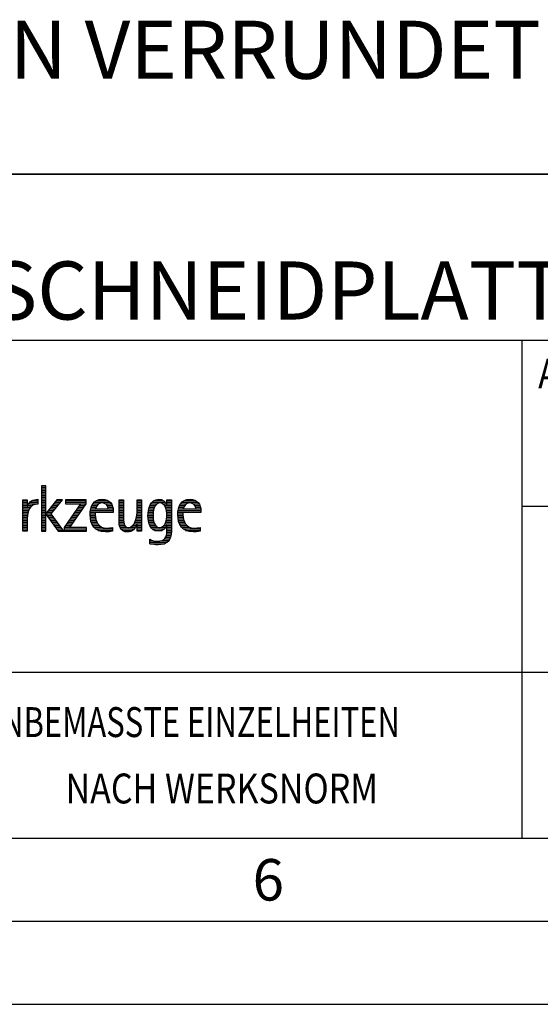
# Model space of a CAD drawing. Units: millimetres. Extents: x 0 to 420, y 0 to 297.
# Drawn here: x 270 to 301, y 0 to 59 of the extents above; entities that cross this region are included whole.
import ezdxf

# ---------------------------------------------------------------- set-up
doc = ezdxf.new("R2010")
doc.units = ezdxf.units.MM
doc.header["$LTSCALE"] = 23.1
doc.layers.add('607370886-000-00-ED1_FORMAT', color=7, linetype='CONTINUOUS')
doc.layers.add('607370886-000-00-ED1_TEXT', color=7, linetype='CONTINUOUS')
doc.styles.get("Standard").update_dxf_attribs({"font": 'TXT.SHX', "width": 0.7})

# ---------------------------------------------------------------- blocks, each defined once
blk = doc.blocks.new('TITLEBLOCK_BL1', base_point=(315, 30))
at = {"layer": '607370886-000-00-ED1_FORMAT', "color": 7, "linetype": 'CONTINUOUS'}
for p, q in [((410, 50), (220, 50)), ((220, 40), (410, 40)), ((300, 40), (300, 10)), ((220, 20), (410, 20))]:
    blk.add_line(p, q, dxfattribs=at)
at = {"layer": '607370886-000-00-ED1_FORMAT', "color": 3, "linetype": 'CONTINUOUS'}
blk.add_line((300, 30), (340, 30), dxfattribs=at)
at = {"layer": '607370886-000-00-ED1_FORMAT', "color": 2, "linetype": 'CONTINUOUS'}
for s, width, p in [('AUSGABEDATUM', 0.835317, (300.979, 37.1)), ('UNBEMASSTE EINZELHEITEN', 0.76087, (267.286, 16.1)), ('NACH WERKSNORM', 0.835034, (272.514, 12.1))]:
    blk.add_text(s, height=1.8, dxfattribs=dict(at, width=width)).set_placement(p)
blk = doc.blocks.new('FIRMENLOGO_BL3', base_point=(251.34, 30.061))
at = {"layer": '607370886-000-00-ED1_FORMAT', "color": 9, "linetype": 'CONTINUOUS'}
for p, q in [((271.335, 31.227), (271.066, 31.227)), ((271.066, 31.227), (271.066, 28.499)), ((271.066, 31.145), (271.335, 31.145)), ((271.066, 31.045), (271.335, 31.045)), ((271.066, 30.945), (271.335, 30.945)), ((271.066, 30.845), (271.335, 30.845)), ((271.335, 29.586), (271.335, 31.227)), ((269.939, 30.345), (270.207, 30.345)), ((270.5, 30.345), (270.844, 30.345)), ((271.066, 30.745), (271.335, 30.745)), ((271.066, 30.645), (271.335, 30.645)), ((271.066, 30.545), (271.335, 30.545)), ((271.066, 30.445), (271.335, 30.445)), ((271.066, 30.345), (271.335, 30.345)), ((271.995, 30.381), (271.342, 29.586)), ((271.647, 29.546), (272.323, 30.381)), ((271.965, 30.345), (272.294, 30.345)), ((272.323, 30.381), (271.995, 30.381)), ((273.75, 30.381), (272.509, 30.381)), ((272.509, 30.381), (272.509, 30.156)), ((272.509, 30.345), (273.75, 30.345)), ((273.75, 30.152), (273.75, 30.381)), ((274.375, 30.345), (275.072, 30.345)), ((275.744, 30.345), (276.012, 30.345)), ((276.82, 30.345), (277.088, 30.345)), ((277.838, 30.345), (278.405, 30.345)), ((278.623, 30.345), (278.891, 30.345)), ((279.654, 30.345), (280.351, 30.345)), ((269.939, 30.245), (270.207, 30.245)), ((269.939, 30.145), (270.207, 30.145)), ((269.939, 30.045), (270.207, 30.045)), ((269.939, 29.945), (270.404, 29.945)), ((269.939, 29.845), (270.336, 29.845)), ((269.939, 29.745), (270.288, 29.745)), ((270.229, 30.045), (270.52, 30.045)), ((270.286, 30.145), (270.844, 30.145)), ((270.368, 30.245), (270.844, 30.245)), ((271.066, 30.245), (271.335, 30.245)), ((271.066, 30.145), (271.335, 30.145)), ((271.066, 30.045), (271.335, 30.045)), ((271.066, 29.945), (271.335, 29.945)), ((271.066, 29.845), (271.335, 29.845)), ((271.066, 29.745), (271.335, 29.745)), ((271.472, 29.745), (271.808, 29.745)), ((271.554, 29.845), (271.889, 29.845)), ((271.637, 29.945), (271.97, 29.945)), ((271.719, 30.045), (272.051, 30.045)), ((271.801, 30.145), (272.132, 30.145)), ((271.883, 30.245), (272.213, 30.245)), ((273.422, 30.156), (272.438, 28.72)), ((272.509, 30.245), (273.75, 30.245)), ((272.509, 30.156), (273.422, 30.156)), ((272.77, 28.724), (273.75, 30.152)), ((273.14, 29.745), (273.471, 29.745)), ((273.209, 29.845), (273.54, 29.845)), ((273.278, 29.945), (273.608, 29.945)), ((273.346, 30.045), (273.677, 30.045)), ((273.415, 30.145), (273.746, 30.145)), ((274.013, 29.745), (275.387, 29.745)), ((274.033, 29.845), (274.324, 29.845)), ((274.06, 29.945), (274.354, 29.945)), ((274.099, 30.045), (274.407, 30.045)), ((274.156, 30.145), (274.512, 30.145)), ((274.24, 30.245), (275.2, 30.245)), ((274.918, 30.145), (275.279, 30.145)), ((275.021, 30.045), (275.329, 30.045)), ((275.066, 29.945), (275.359, 29.945)), ((275.079, 29.845), (275.377, 29.845)), ((275.744, 30.245), (276.012, 30.245)), ((275.744, 30.145), (276.012, 30.145)), ((275.744, 30.045), (276.012, 30.045)), ((275.744, 29.945), (276.012, 29.945)), ((275.744, 29.845), (276.012, 29.845)), ((275.744, 29.745), (276.012, 29.745)), ((276.82, 30.245), (277.088, 30.245)), ((276.82, 30.145), (277.088, 30.145)), ((276.82, 30.045), (277.088, 30.045)), ((276.82, 29.945), (277.088, 29.945)), ((276.82, 29.845), (277.088, 29.845)), ((276.82, 29.745), (277.088, 29.745)), ((277.508, 29.745), (277.815, 29.745)), ((277.528, 29.845), (277.837, 29.845)), ((277.557, 29.945), (277.869, 29.945)), ((277.594, 30.045), (277.918, 30.045)), ((277.644, 30.145), (278.009, 30.145)), ((277.717, 30.245), (278.522, 30.245)), ((278.361, 30.145), (278.585, 30.145)), ((278.463, 30.045), (278.891, 30.045)), ((278.522, 29.945), (278.891, 29.945)), ((278.562, 29.845), (278.891, 29.845)), ((278.59, 29.745), (278.891, 29.745)), ((278.623, 30.245), (278.891, 30.245)), ((278.623, 30.145), (278.891, 30.145)), ((279.293, 29.745), (280.665, 29.745)), ((279.313, 29.845), (279.603, 29.845)), ((279.34, 29.945), (279.633, 29.945)), ((279.379, 30.045), (279.686, 30.045)), ((279.435, 30.145), (279.791, 30.145)), ((279.519, 30.245), (280.479, 30.245)), ((280.197, 30.145), (280.558, 30.145)), ((280.3, 30.045), (280.607, 30.045)), ((280.345, 29.945), (280.638, 29.945)), ((280.358, 29.845), (280.656, 29.845)), ((269.939, 29.645), (270.253, 29.645)), ((269.939, 29.545), (270.232, 29.545)), ((269.939, 29.445), (270.218, 29.445)), ((269.939, 29.345), (270.209, 29.345)), ((269.939, 29.245), (270.207, 29.245)), ((269.939, 29.145), (270.207, 29.145)), ((271.066, 29.645), (271.335, 29.645)), ((271.066, 29.545), (271.648, 29.545)), ((271.066, 29.445), (271.335, 29.445)), ((271.066, 29.345), (271.335, 29.345)), ((271.066, 29.245), (271.335, 29.245)), ((271.066, 29.145), (271.335, 29.145)), ((271.342, 29.586), (271.335, 29.586)), ((271.335, 28.499), (271.335, 29.503)), ((271.335, 29.503), (271.342, 29.503)), ((271.342, 29.503), (272.073, 28.499)), ((271.385, 29.445), (271.72, 29.445)), ((271.39, 29.645), (271.727, 29.645)), ((271.457, 29.345), (271.793, 29.345)), ((271.53, 29.245), (271.865, 29.245)), ((271.603, 29.145), (271.938, 29.145)), ((272.406, 28.499), (271.647, 29.546)), ((272.729, 29.145), (273.059, 29.145)), ((272.798, 29.245), (273.128, 29.245)), ((272.866, 29.345), (273.196, 29.345)), ((272.935, 29.445), (273.265, 29.445)), ((273.003, 29.545), (273.334, 29.545)), ((273.072, 29.645), (273.402, 29.645)), ((273.996, 29.545), (274.304, 29.545)), ((273.997, 29.445), (274.308, 29.445)), ((274.003, 29.645), (275.388, 29.645)), ((274.004, 29.345), (274.316, 29.345)), ((274.013, 29.245), (274.334, 29.245)), ((274.033, 29.145), (274.364, 29.145)), ((275.744, 29.645), (276.012, 29.645)), ((275.744, 29.545), (276.012, 29.545)), ((275.744, 29.445), (276.012, 29.445)), ((275.744, 29.345), (276.012, 29.345)), ((275.744, 29.245), (276.012, 29.245)), ((275.744, 29.145), (276.013, 29.145)), ((276.731, 29.145), (277.088, 29.145)), ((276.764, 29.245), (277.088, 29.245)), ((276.79, 29.345), (277.088, 29.345)), ((276.807, 29.445), (277.088, 29.445)), ((276.816, 29.545), (277.088, 29.545)), ((276.82, 29.645), (277.088, 29.645)), ((277.48, 29.445), (277.788, 29.445)), ((277.484, 29.345), (277.791, 29.345)), ((277.485, 29.545), (277.793, 29.545)), ((277.49, 29.245), (277.798, 29.245)), ((277.494, 29.645), (277.8, 29.645)), ((277.502, 29.145), (277.811, 29.145)), ((278.578, 29.145), (278.891, 29.145)), ((278.6, 29.245), (278.891, 29.245)), ((278.61, 29.645), (278.891, 29.645)), ((278.614, 29.345), (278.891, 29.345)), ((278.62, 29.545), (278.891, 29.545)), ((278.622, 29.445), (278.891, 29.445)), ((279.276, 29.545), (279.583, 29.545)), ((279.277, 29.445), (279.586, 29.445)), ((279.283, 29.645), (280.667, 29.645)), ((279.284, 29.345), (279.595, 29.345)), ((279.293, 29.245), (279.613, 29.245)), ((279.313, 29.145), (279.643, 29.145)), ((269.939, 29.045), (270.207, 29.045)), ((269.939, 28.945), (270.207, 28.945)), ((269.939, 28.845), (270.207, 28.845)), ((269.939, 28.745), (270.207, 28.745)), ((269.939, 28.645), (270.207, 28.645)), ((269.939, 28.545), (270.207, 28.545)), ((271.066, 29.045), (271.335, 29.045)), ((271.066, 28.945), (271.335, 28.945)), ((271.066, 28.845), (271.335, 28.845)), ((271.066, 28.745), (271.335, 28.745)), ((271.066, 28.645), (271.335, 28.645)), ((271.066, 28.545), (271.335, 28.545)), ((271.066, 28.499), (271.335, 28.499)), ((271.676, 29.045), (272.01, 29.045)), ((271.749, 28.945), (272.082, 28.945)), ((271.822, 28.845), (272.155, 28.845)), ((271.894, 28.745), (272.227, 28.745)), ((271.967, 28.645), (272.3, 28.645)), ((272.04, 28.545), (272.372, 28.545)), ((272.073, 28.499), (272.406, 28.499)), ((272.438, 28.72), (272.438, 28.499)), ((272.438, 28.645), (273.786, 28.645)), ((272.438, 28.545), (273.786, 28.545)), ((272.438, 28.499), (273.786, 28.499)), ((272.455, 28.745), (272.784, 28.745)), ((272.523, 28.845), (272.853, 28.845)), ((272.592, 28.945), (272.922, 28.945)), ((272.661, 29.045), (272.99, 29.045)), ((273.786, 28.724), (272.77, 28.724)), ((273.786, 28.499), (273.786, 28.724)), ((274.06, 29.045), (274.406, 29.045)), ((274.095, 28.945), (274.464, 28.945)), ((274.144, 28.845), (274.548, 28.845)), ((274.213, 28.745), (274.691, 28.745)), ((274.314, 28.645), (275.344, 28.645)), ((274.469, 28.545), (275.344, 28.545)), ((275.744, 29.045), (276.02, 29.045)), ((275.75, 28.945), (276.038, 28.945)), ((275.766, 28.845), (276.076, 28.845)), ((275.799, 28.745), (276.187, 28.745)), ((275.854, 28.645), (276.662, 28.645)), ((275.949, 28.545), (276.549, 28.545)), ((276.401, 28.745), (276.732, 28.745)), ((276.554, 28.845), (276.779, 28.845)), ((276.635, 28.945), (277.088, 28.945)), ((276.69, 29.045), (277.088, 29.045)), ((276.82, 28.845), (277.088, 28.845)), ((276.82, 28.745), (277.088, 28.745)), ((276.82, 28.645), (277.088, 28.645)), ((276.82, 28.545), (277.088, 28.545)), ((277.519, 29.045), (277.834, 29.045)), ((277.548, 28.945), (277.869, 28.945)), ((277.587, 28.845), (277.929, 28.845)), ((277.641, 28.745), (278.059, 28.745)), ((277.726, 28.645), (278.482, 28.645)), ((277.873, 28.545), (278.335, 28.545)), ((278.286, 28.745), (278.563, 28.745)), ((278.428, 28.845), (278.609, 28.845)), ((278.498, 28.945), (278.891, 28.945)), ((278.545, 29.045), (278.891, 29.045)), ((278.623, 28.845), (278.891, 28.845)), ((278.623, 28.745), (278.891, 28.745)), ((278.623, 28.645), (278.891, 28.645)), ((278.623, 28.545), (278.891, 28.545)), ((279.34, 29.045), (279.684, 29.045)), ((279.375, 28.945), (279.743, 28.945)), ((279.424, 28.845), (279.828, 28.845)), ((279.493, 28.745), (279.97, 28.745)), ((279.593, 28.645), (280.623, 28.645)), ((279.749, 28.545), (280.623, 28.545)), ((277.583, 27.945), (277.752, 27.945)), ((278.329, 27.945), (278.743, 27.945)), ((278.484, 28.045), (278.803, 28.045)), ((278.552, 28.145), (278.844, 28.145)), ((278.59, 28.245), (278.867, 28.245)), ((278.61, 28.345), (278.881, 28.345)), ((278.618, 28.445), (278.89, 28.445)), ((277.583, 27.845), (278.653, 27.845)), ((277.583, 27.745), (278.481, 27.745))]:
    blk.add_line(p, q, dxfattribs=at)
for points, knots in [([(270.207, 28.499), (270.207, 28.499), (270.207, 29.278), (270.207, 29.278), (270.207, 29.685), (270.357, 30.136), (270.844, 30.136), (270.844, 30.136), (270.844, 30.424), (270.844, 30.424), (270.543, 30.424), (270.333, 30.29), (270.215, 30.017), (270.215, 30.017), (270.207, 30.017), (270.207, 30.017), (270.207, 30.017), (270.207, 30.381), (270.207, 30.381), (270.207, 30.381), (269.939, 30.381), (269.939, 30.381), (269.939, 30.381), (269.939, 28.499), (269.939, 28.499), (269.939, 28.499), (270.207, 28.499), (270.207, 28.499)], [0, 0, 0, 0, 1, 1, 1, 2, 2, 2, 3, 3, 3, 4, 4, 4, 5, 5, 5, 6, 6, 6, 7, 7, 7, 8, 8, 8, 9, 9, 9, 9]), ([(275.344, 28.732), (275.218, 28.7), (275.103, 28.68), (274.973, 28.68), (274.51, 28.68), (274.304, 29.096), (274.304, 29.507), (274.304, 29.507), (274.304, 29.618), (274.304, 29.618), (274.304, 29.618), (275.388, 29.618), (275.388, 29.618), (275.388, 29.618), (275.388, 29.708), (275.388, 29.708), (275.388, 30.128), (275.166, 30.424), (274.731, 30.424), (274.178, 30.424), (273.995, 29.993), (273.995, 29.503), (273.995, 28.89), (274.26, 28.455), (274.913, 28.455), (275.06, 28.455), (275.206, 28.467), (275.344, 28.51), (275.344, 28.51), (275.344, 28.732), (275.344, 28.732)], [0, 0, 0, 0, 1, 1, 1, 2, 2, 2, 3, 3, 3, 4, 4, 4, 5, 5, 5, 6, 6, 6, 7, 7, 7, 8, 8, 8, 9, 9, 9, 10, 10, 10, 10]), ([(277.088, 28.499), (277.088, 28.499), (277.088, 30.381), (277.088, 30.381), (277.088, 30.381), (276.82, 30.381), (276.82, 30.381), (276.82, 30.381), (276.82, 29.606), (276.82, 29.606), (276.82, 29.309), (276.665, 28.724), (276.289, 28.724), (275.981, 28.724), (276.012, 29.127), (276.012, 29.337), (276.012, 29.337), (276.012, 30.381), (276.012, 30.381), (276.012, 30.381), (275.744, 30.381), (275.744, 30.381), (275.744, 30.381), (275.744, 29.036), (275.744, 29.036), (275.744, 28.732), (275.898, 28.455), (276.226, 28.455), (276.547, 28.455), (276.724, 28.645), (276.812, 28.933), (276.812, 28.933), (276.82, 28.933), (276.82, 28.933), (276.82, 28.933), (276.82, 28.499), (276.82, 28.499), (276.82, 28.499), (277.088, 28.499), (277.088, 28.499)], [0, 0, 0, 0, 1, 1, 1, 2, 2, 2, 3, 3, 3, 4, 4, 4, 5, 5, 5, 6, 6, 6, 7, 7, 7, 8, 8, 8, 9, 9, 9, 10, 10, 10, 11, 11, 11, 12, 12, 12, 13, 13, 13, 13]), ([(278.623, 28.526), (278.623, 28.127), (278.489, 27.901), (278.052, 27.901), (277.883, 27.901), (277.737, 27.936), (277.583, 28.012), (277.583, 28.012), (277.583, 27.735), (277.583, 27.735), (277.756, 27.704), (277.907, 27.676), (278.092, 27.676), (278.635, 27.676), (278.891, 27.956), (278.891, 28.495), (278.891, 28.495), (278.891, 30.381), (278.891, 30.381), (278.891, 30.381), (278.623, 30.381), (278.623, 30.381), (278.623, 30.381), (278.623, 30.072), (278.623, 30.072), (278.623, 30.072), (278.615, 30.072), (278.615, 30.072), (278.552, 30.294), (278.35, 30.424), (278.124, 30.424), (277.606, 30.424), (277.48, 29.835), (277.48, 29.428), (277.48, 29.004), (277.598, 28.499), (278.116, 28.499), (278.35, 28.499), (278.54, 28.633), (278.615, 28.858), (278.615, 28.858), (278.623, 28.858), (278.623, 28.858), (278.623, 28.858), (278.623, 28.526), (278.623, 28.526)], [0, 0, 0, 0, 1, 1, 1, 2, 2, 2, 3, 3, 3, 4, 4, 4, 5, 5, 5, 6, 6, 6, 7, 7, 7, 8, 8, 8, 9, 9, 9, 10, 10, 10, 11, 11, 11, 12, 12, 12, 13, 13, 13, 14, 14, 14, 15, 15, 15, 15]), ([(280.623, 28.732), (280.496, 28.7), (280.382, 28.68), (280.252, 28.68), (279.789, 28.68), (279.583, 29.096), (279.583, 29.507), (279.583, 29.507), (279.583, 29.618), (279.583, 29.618), (279.583, 29.618), (280.667, 29.618), (280.667, 29.618), (280.667, 29.618), (280.667, 29.708), (280.667, 29.708), (280.667, 30.128), (280.445, 30.424), (280.011, 30.424), (279.457, 30.424), (279.275, 29.993), (279.275, 29.503), (279.275, 28.89), (279.54, 28.455), (280.193, 28.455), (280.339, 28.455), (280.485, 28.467), (280.623, 28.51), (280.623, 28.51), (280.623, 28.732), (280.623, 28.732)], [0, 0, 0, 0, 1, 1, 1, 2, 2, 2, 3, 3, 3, 4, 4, 4, 5, 5, 5, 6, 6, 6, 7, 7, 7, 8, 8, 8, 9, 9, 9, 10, 10, 10, 10]), ([(274.323, 29.843), (274.368, 30.053), (274.494, 30.199), (274.72, 30.199), (274.925, 30.199), (275.079, 30.053), (275.079, 29.843), (275.079, 29.843), (274.323, 29.843), (274.323, 29.843)], [0, 0, 0, 0, 1, 1, 1, 2, 2, 2, 3, 3, 3, 3]), ([(278.172, 28.724), (277.835, 28.724), (277.788, 29.179), (277.788, 29.424), (277.788, 29.669), (277.831, 30.199), (278.18, 30.199), (278.516, 30.199), (278.623, 29.736), (278.623, 29.475), (278.623, 29.206), (278.516, 28.724), (278.172, 28.724)], [0, 0, 0, 0, 1, 1, 1, 2, 2, 2, 3, 3, 3, 4, 4, 4, 4]), ([(279.603, 29.843), (279.646, 30.053), (279.773, 30.199), (279.999, 30.199), (280.204, 30.199), (280.359, 30.053), (280.359, 29.843), (280.359, 29.843), (279.603, 29.843), (279.603, 29.843)], [0, 0, 0, 0, 1, 1, 1, 2, 2, 2, 3, 3, 3, 3])]:
    blk.add_open_spline(points, degree=3, knots=knots, dxfattribs=at)

msp = doc.modelspace()

# ---------------------------------------------------------------- linework, layer by layer
at = {"layer": '607370886-000-00-ED1_FORMAT', "color": 3, "linetype": 'CONTINUOUS'}
for p, q in [((220, 50), (410, 50)), ((220, 10), (410, 10)), ((15, 5), (415, 5)), ((0, 0), (420, 0))]:
    msp.add_line(p, q, dxfattribs=at)
at = {"layer": '607370886-000-00-ED1_FORMAT', "color": 7, "linetype": 'CONTINUOUS'}
msp.add_line((20, 10), (410, 10), dxfattribs=at)

# ---------------------------------------------------------------- block references
at = {"layer": '607370886-000-00-ED1_FORMAT', "color": 3, "linetype": 'CONTINUOUS'}
for name, p in [('TITLEBLOCK_BL1', (315, 30)), ('FIRMENLOGO_BL3', (251.3398, 30.0614))]:
    msp.add_blockref(name, p, dxfattribs=at)

# ---------------------------------------------------------------- texts
at = {"layer": '607370886-000-00-ED1_FORMAT', "color": 7, "linetype": 'CONTINUOUS', "insert": (221.225, 44.75), "char_height": 3.5, "width": 246.875, "attachment_point": 1, "line_spacing_factor": 0.9}
msp.add_mtext('TANGENTIAL-WENDESCHNEIDPLATTE AUS HM, BESCHICHTET, G-TOLERAN', dxfattribs=at)
at = {"layer": '607370886-000-00-ED1_FORMAT', "color": 2, "linetype": 'CONTINUOUS', "insert": (283.7798, 8.75), "char_height": 2.5, "width": 3.660714, "attachment_point": 1, "line_spacing_factor": 0.9}
msp.add_mtext('6', dxfattribs=at)
at = {"layer": '607370886-000-00-ED1_TEXT', "color": 2, "linetype": 'CONTINUOUS', "insert": (233.7136, 59.2509), "char_height": 3.5, "width": 96.5, "attachment_point": 1, "line_spacing_factor": 0.9}
msp.add_mtext('SCHNEIDKANTEN VERRUNDET', dxfattribs=at)

doc.saveas('drawing.dxf')
